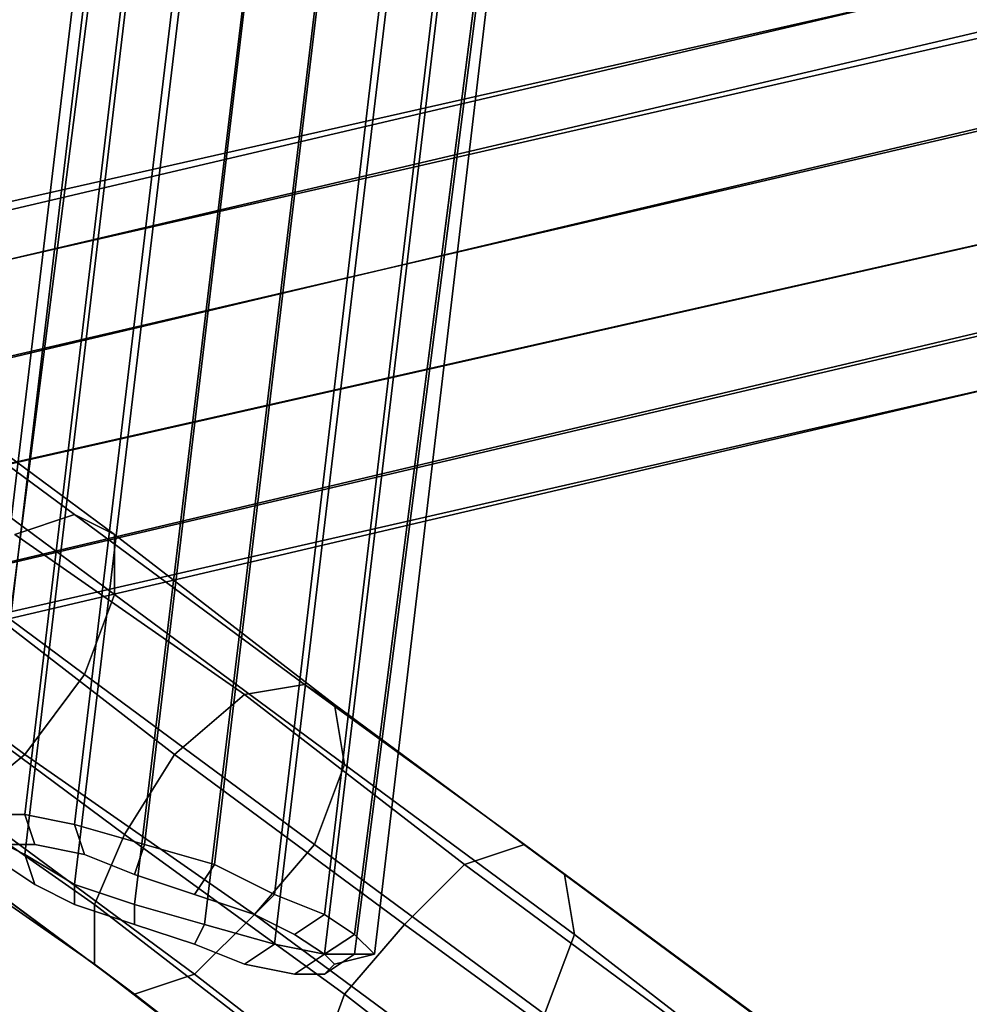
# Model space of a CAD drawing. Units: millimetres. Extents: x 51888 to 67016, y -9481 to 281.
# Drawn here: x 55600 to 56014, y -7171 to -6742 of the extents above; entities that cross this region are included whole.
import ezdxf

# ---------------------------------------------------------------- set-up
doc = ezdxf.new("R2010")
doc.units = ezdxf.units.MM
doc.layers.add('МАФЫ НАШИ', color=250, linetype='Continuous', lineweight=25)

msp = doc.modelspace()

# ---------------------------------------------------------------- linework, layer by layer
at = {"layer": 'МАФЫ НАШИ', "color": 18, "lineweight": 25}
for p, q in [((55645.62, -6613.04), (55584.61, -7087.96)), ((55584.61, -7087.96), (55645.62, -6613.04)), ((55645.62, -6613.04), (55584.61, -7087.96)), ((55584.61, -7087.96), (55645.62, -6613.04)), ((55658.7, -6613.04), (55602.04, -7087.96)), ((55602.04, -7087.96), (55658.7, -6613.04)), ((55658.7, -6613.04), (55602.04, -7087.96)), ((55602.04, -7087.96), (55658.7, -6613.04)), ((55636.91, -6617.4), (55580.25, -7092.32)), ((55580.25, -7092.32), (55636.91, -6617.4)), ((55636.91, -6617.4), (55580.25, -7092.32)), ((55580.25, -7092.32), (55636.91, -6617.4)), ((55680.49, -6617.4), (55623.83, -7092.32)), ((55623.83, -7092.32), (55680.49, -6617.4)), ((55680.49, -6617.4), (55623.83, -7092.32)), ((55623.83, -7092.32), (55680.49, -6617.4)), ((55641.26, -6621.76), (55584.61, -7096.68)), ((55584.61, -7096.68), (55641.26, -6621.76)), ((55641.26, -6621.76), (55584.61, -7096.68)), ((55584.61, -7096.68), (55641.26, -6621.76)), ((55710.99, -6626.12), (55654.34, -7101.03)), ((55654.34, -7101.03), (55710.99, -6626.12)), ((55710.99, -6626.12), (55654.34, -7101.03)), ((55654.34, -7101.03), (55710.99, -6626.12)), ((55658.7, -6630.47), (55602.04, -7105.39)), ((55602.04, -7105.39), (55658.7, -6630.47)), ((55658.7, -6630.47), (55602.04, -7105.39)), ((55602.04, -7105.39), (55658.7, -6630.47)), ((55741.5, -6634.83), (55684.85, -7109.75)), ((55684.85, -7109.75), (55741.5, -6634.83)), ((55741.5, -6634.83), (55684.85, -7109.75)), ((55684.85, -7109.75), (55741.5, -6634.83)), ((55680.49, -6643.54), (55623.83, -7118.46)), ((55623.83, -7118.46), (55680.49, -6643.54)), ((55680.49, -6643.54), (55623.83, -7118.46)), ((55623.83, -7118.46), (55680.49, -6643.54)), ((55767.65, -6643.54), (55710.99, -7122.82)), ((55710.99, -7122.82), (55767.65, -6643.54)), ((55767.65, -6643.54), (55710.99, -7122.82)), ((55710.99, -7122.82), (55767.65, -6643.54)), ((55706.64, -6656.61), (55649.98, -7127.18)), ((55649.98, -7127.18), (55706.64, -6656.61)), ((55706.64, -6656.61), (55649.98, -7127.18)), ((55649.98, -7127.18), (55706.64, -6656.61)), ((55789.44, -6656.61), (55732.78, -7131.53)), ((55732.78, -7131.53), (55789.44, -6656.61)), ((55789.44, -6656.61), (55732.78, -7131.53)), ((55732.78, -7131.53), (55789.44, -6656.61)), ((55737.14, -6665.33), (55680.49, -7135.89)), ((55680.49, -7135.89), (55737.14, -6665.33)), ((55737.14, -6665.33), (55680.49, -7135.89)), ((55680.49, -7135.89), (55737.14, -6665.33)), ((55806.87, -6665.33), (55745.86, -7140.25)), ((55745.86, -7140.25), (55806.87, -6665.33)), ((55806.87, -6665.33), (55745.86, -7140.25)), ((55745.86, -7140.25), (55806.87, -6665.33)), ((55767.65, -6669.69), (55710.99, -7144.6)), ((55710.99, -7144.6), (55767.65, -6669.69)), ((55767.65, -6669.69), (55710.99, -7144.6)), ((55710.99, -7144.6), (55767.65, -6669.69)), ((55754.57, -7148.96), (55811.23, -6669.69)), ((55811.23, -6669.69), (55754.57, -7148.96)), ((55754.57, -7148.96), (55811.23, -6669.69)), ((55811.23, -6669.69), (55754.57, -7148.96)), ((55789.44, -6674.04), (55732.78, -7148.96)), ((55732.78, -7148.96), (55789.44, -6674.04)), ((55789.44, -6674.04), (55732.78, -7148.96)), ((55732.78, -7148.96), (55789.44, -6674.04)), ((55806.87, -6674.04), (55745.86, -7148.96)), ((55745.86, -7148.96), (55806.87, -6674.04)), ((55806.87, -6674.04), (55745.86, -7148.96)), ((55745.86, -7148.96), (55806.87, -6674.04)), ((56050.92, -6717.61), (55549.74, -6835.25)), ((55549.74, -6835.25), (56050.92, -6717.61)), ((56050.92, -6717.61), (55549.74, -6835.25)), ((55549.74, -6835.25), (56050.92, -6717.61)), ((56033.49, -6721.97), (55532.31, -6835.25)), ((55532.31, -6835.25), (56033.49, -6721.97)), ((56033.49, -6721.97), (55532.31, -6835.25)), ((55532.31, -6835.25), (56033.49, -6721.97)), ((56068.36, -6735.04), (55567.18, -6852.68)), ((55567.18, -6852.68), (56068.36, -6735.04)), ((56068.36, -6735.04), (55567.18, -6852.68)), ((55567.18, -6852.68), (56068.36, -6735.04)), ((56024.78, -6748.11), (55527.95, -6861.4)), ((55527.95, -6861.4), (56024.78, -6748.11)), ((56024.78, -6748.11), (55527.95, -6861.4)), ((55527.95, -6861.4), (56024.78, -6748.11)), ((56085.79, -6774.25), (55580.25, -6891.9)), ((55580.25, -6891.9), (56085.79, -6774.25)), ((56085.79, -6774.25), (55580.25, -6891.9)), ((55580.25, -6891.9), (56085.79, -6774.25)), ((56024.78, -6787.33), (55527.95, -6904.97)), ((55527.95, -6904.97), (56024.78, -6787.33)), ((56024.78, -6787.33), (55527.95, -6904.97)), ((55527.95, -6904.97), (56024.78, -6787.33)), ((56094.51, -6822.18), (55593.33, -6935.47)), ((55593.33, -6935.47), (56094.51, -6822.18)), ((56094.51, -6822.18), (55593.33, -6935.47)), ((55593.33, -6935.47), (56094.51, -6822.18)), ((56037.85, -6835.25), (55536.67, -6948.54)), ((55536.67, -6948.54), (56037.85, -6835.25)), ((56037.85, -6835.25), (55536.67, -6948.54)), ((55536.67, -6948.54), (56037.85, -6835.25)), ((56094.51, -6861.4), (55593.33, -6979.04)), ((55593.33, -6979.04), (56094.51, -6861.4)), ((56094.51, -6861.4), (55593.33, -6979.04)), ((55593.33, -6979.04), (56094.51, -6861.4)), ((56050.92, -6870.11), (55554.1, -6987.75)), ((55554.1, -6987.75), (56050.92, -6870.11)), ((56050.92, -6870.11), (55554.1, -6987.75)), ((55554.1, -6987.75), (56050.92, -6870.11)), ((55523.6, -6883.18), (55623.83, -6957.25)), ((55623.83, -6957.25), (55523.6, -6883.18)), ((55523.6, -6883.18), (55623.83, -6957.25)), ((55623.83, -6957.25), (55523.6, -6883.18)), ((56085.79, -6887.54), (55584.61, -7005.18)), ((55584.61, -7005.18), (56085.79, -6887.54)), ((56085.79, -6887.54), (55584.61, -7005.18)), ((55584.61, -7005.18), (56085.79, -6887.54)), ((55641.26, -6965.96), (55541.03, -6891.9)), ((55541.03, -6891.9), (55641.26, -6965.96)), ((55641.26, -6965.96), (55541.03, -6891.9)), ((55541.03, -6891.9), (55641.26, -6965.96)), ((55571.54, -7005.18), (56068.36, -6891.9)), ((56068.36, -6891.9), (55571.54, -7005.18)), ((55571.54, -7005.18), (56068.36, -6891.9)), ((56068.36, -6891.9), (55571.54, -7005.18)), ((55641.26, -6992.11), (55541.03, -6918.04)), ((55541.03, -6918.04), (55641.26, -6992.11)), ((55641.26, -6992.11), (55541.03, -6918.04)), ((55541.03, -6918.04), (55641.26, -6992.11)), ((55628.19, -7026.96), (55527.95, -6952.89)), ((55527.95, -6952.89), (55628.19, -7026.96)), ((55628.19, -7026.96), (55527.95, -6952.89)), ((55527.95, -6952.89), (55628.19, -7026.96)), ((55623.83, -6957.25), (55597.68, -6965.96)), ((55597.68, -6965.96), (55623.83, -6957.25)), ((55623.83, -6957.25), (55597.68, -6965.96)), ((55597.68, -6965.96), (55623.83, -6957.25)), ((55641.26, -6965.96), (55623.83, -6957.25)), ((55623.83, -6957.25), (55724.07, -7031.32)), ((55724.07, -7031.32), (55623.83, -6957.25)), ((55623.83, -6957.25), (55641.26, -6965.96)), ((55641.26, -6965.96), (55623.83, -6957.25)), ((55623.83, -6957.25), (55724.07, -7031.32)), ((55724.07, -7031.32), (55623.83, -6957.25)), ((55623.83, -6957.25), (55641.26, -6965.96)), ((55697.92, -7035.68), (55597.68, -6965.96)), ((55597.68, -6965.96), (55697.92, -7035.68)), ((55697.92, -7035.68), (55597.68, -6965.96)), ((55597.68, -6965.96), (55697.92, -7035.68)), ((55641.26, -6992.11), (55641.26, -6965.96)), ((55737.14, -7040.03), (55641.26, -6965.96)), ((55641.26, -6965.96), (55641.26, -6992.11)), ((55641.26, -6965.96), (55737.14, -7040.03)), ((55641.26, -6992.11), (55641.26, -6965.96)), ((55737.14, -7040.03), (55641.26, -6965.96)), ((55641.26, -6965.96), (55641.26, -6992.11)), ((55641.26, -6965.96), (55737.14, -7040.03)), ((55602.04, -7061.82), (55501.81, -6987.75)), ((55501.81, -6987.75), (55602.04, -7061.82)), ((55602.04, -7061.82), (55501.81, -6987.75)), ((55501.81, -6987.75), (55602.04, -7061.82)), ((55667.41, -7061.82), (55571.54, -6987.75)), ((55571.54, -6987.75), (55667.41, -7061.82)), ((55667.41, -7061.82), (55571.54, -6987.75)), ((55571.54, -6987.75), (55667.41, -7061.82)), ((55628.19, -7026.96), (55641.26, -6992.11)), ((55641.26, -6992.11), (55628.19, -7026.96)), ((55628.19, -7026.96), (55641.26, -6992.11)), ((55641.26, -6992.11), (55628.19, -7026.96)), ((55741.5, -7066.18), (55641.26, -6992.11)), ((55641.26, -6992.11), (55741.5, -7066.18)), ((55741.5, -7066.18), (55641.26, -6992.11)), ((55641.26, -6992.11), (55741.5, -7066.18)), ((55645.62, -7096.68), (55545.39, -7022.61)), ((55545.39, -7022.61), (55645.62, -7096.68)), ((55645.62, -7096.68), (55545.39, -7022.61)), ((55545.39, -7022.61), (55645.62, -7096.68)), ((55602.04, -7061.82), (55628.19, -7026.96)), ((55628.19, -7026.96), (55602.04, -7061.82)), ((55602.04, -7061.82), (55628.19, -7026.96)), ((55628.19, -7026.96), (55602.04, -7061.82)), ((55728.43, -7101.03), (55628.19, -7026.96)), ((55628.19, -7026.96), (55728.43, -7101.03)), ((55728.43, -7101.03), (55628.19, -7026.96)), ((55628.19, -7026.96), (55728.43, -7101.03)), ((55724.07, -7031.32), (55697.92, -7035.68)), ((55697.92, -7035.68), (55724.07, -7031.32)), ((55724.07, -7031.32), (55697.92, -7035.68)), ((55697.92, -7035.68), (55724.07, -7031.32)), ((55737.14, -7040.03), (55724.07, -7031.32)), ((55724.07, -7031.32), (55819.95, -7101.03)), ((55819.95, -7101.03), (55724.07, -7031.32)), ((55724.07, -7031.32), (55737.14, -7040.03)), ((55737.14, -7040.03), (55724.07, -7031.32)), ((55724.07, -7031.32), (55819.95, -7101.03)), ((55819.95, -7101.03), (55724.07, -7031.32)), ((55724.07, -7031.32), (55737.14, -7040.03)), ((55697.92, -7035.68), (55667.41, -7061.82)), ((55667.41, -7061.82), (55697.92, -7035.68)), ((55697.92, -7035.68), (55667.41, -7061.82)), ((55667.41, -7061.82), (55697.92, -7035.68)), ((55793.8, -7109.75), (55697.92, -7035.68)), ((55697.92, -7035.68), (55793.8, -7109.75)), ((55793.8, -7109.75), (55697.92, -7035.68)), ((55697.92, -7035.68), (55793.8, -7109.75)), ((55741.5, -7066.18), (55737.14, -7040.03)), ((55837.38, -7114.1), (55737.14, -7040.03)), ((55737.14, -7040.03), (55741.5, -7066.18)), ((55737.14, -7040.03), (55837.38, -7114.1)), ((55741.5, -7066.18), (55737.14, -7040.03)), ((55837.38, -7114.1), (55737.14, -7040.03)), ((55737.14, -7040.03), (55741.5, -7066.18)), ((55737.14, -7040.03), (55837.38, -7114.1)), ((55632.55, -7127.18), (55532.31, -7057.46)), ((55532.31, -7057.46), (55632.55, -7127.18)), ((55632.55, -7127.18), (55532.31, -7057.46)), ((55532.31, -7057.46), (55632.55, -7127.18)), ((55575.89, -7083.61), (55602.04, -7061.82)), ((55602.04, -7061.82), (55575.89, -7083.61)), ((55575.89, -7083.61), (55602.04, -7061.82)), ((55602.04, -7061.82), (55575.89, -7083.61)), ((55702.28, -7131.53), (55602.04, -7061.82)), ((55602.04, -7061.82), (55702.28, -7131.53)), ((55702.28, -7131.53), (55602.04, -7061.82)), ((55602.04, -7061.82), (55702.28, -7131.53)), ((55667.41, -7061.82), (55645.62, -7096.68)), ((55645.62, -7096.68), (55667.41, -7061.82)), ((55667.41, -7061.82), (55645.62, -7096.68)), ((55645.62, -7096.68), (55667.41, -7061.82)), ((55767.65, -7135.89), (55667.41, -7061.82)), ((55667.41, -7061.82), (55767.65, -7135.89)), ((55767.65, -7135.89), (55667.41, -7061.82)), ((55667.41, -7061.82), (55767.65, -7135.89)), ((55728.43, -7101.03), (55741.5, -7066.18)), ((55741.5, -7066.18), (55728.43, -7101.03)), ((55728.43, -7101.03), (55741.5, -7066.18)), ((55741.5, -7066.18), (55728.43, -7101.03)), ((55841.74, -7140.25), (55741.5, -7066.18)), ((55741.5, -7066.18), (55841.74, -7140.25)), ((55841.74, -7140.25), (55741.5, -7066.18)), ((55741.5, -7066.18), (55841.74, -7140.25)), ((55632.55, -7153.32), (55532.31, -7083.61)), ((55532.31, -7083.61), (55632.55, -7153.32)), ((55632.55, -7153.32), (55532.31, -7083.61)), ((55532.31, -7083.61), (55632.55, -7153.32)), ((55676.13, -7157.67), (55575.89, -7083.61)), ((55575.89, -7083.61), (55676.13, -7157.67)), ((55676.13, -7157.67), (55575.89, -7083.61)), ((55575.89, -7083.61), (55676.13, -7157.67)), ((55602.04, -7087.96), (55584.61, -7087.96)), ((55584.61, -7087.96), (55602.04, -7087.96)), ((55602.04, -7087.96), (55584.61, -7087.96)), ((55584.61, -7087.96), (55602.04, -7087.96)), ((55623.83, -7092.32), (55602.04, -7087.96)), ((55602.04, -7087.96), (55606.4, -7101.03)), ((55606.4, -7101.03), (55602.04, -7087.96)), ((55602.04, -7087.96), (55623.83, -7092.32)), ((55623.83, -7092.32), (55602.04, -7087.96)), ((55602.04, -7087.96), (55606.4, -7101.03)), ((55606.4, -7101.03), (55602.04, -7087.96)), ((55602.04, -7087.96), (55623.83, -7092.32)), ((55649.98, -7166.39), (55549.74, -7092.32)), ((55549.74, -7092.32), (55649.98, -7166.39)), ((55649.98, -7166.39), (55549.74, -7092.32)), ((55549.74, -7092.32), (55649.98, -7166.39)), ((55654.34, -7101.03), (55623.83, -7092.32)), ((55623.83, -7092.32), (55628.19, -7105.39)), ((55628.19, -7105.39), (55623.83, -7092.32)), ((55623.83, -7092.32), (55654.34, -7101.03)), ((55654.34, -7101.03), (55623.83, -7092.32)), ((55623.83, -7092.32), (55628.19, -7105.39)), ((55628.19, -7105.39), (55623.83, -7092.32)), ((55623.83, -7092.32), (55654.34, -7101.03)), ((55584.61, -7096.68), (55602.04, -7105.39)), ((55602.04, -7105.39), (55584.61, -7096.68)), ((55584.61, -7096.68), (55602.04, -7105.39)), ((55602.04, -7105.39), (55584.61, -7096.68)), ((55645.62, -7096.68), (55632.55, -7127.18)), ((55632.55, -7127.18), (55645.62, -7096.68)), ((55645.62, -7096.68), (55632.55, -7127.18)), ((55632.55, -7127.18), (55645.62, -7096.68)), ((55741.5, -7166.39), (55645.62, -7096.68)), ((55645.62, -7096.68), (55741.5, -7166.39)), ((55741.5, -7166.39), (55645.62, -7096.68)), ((55645.62, -7096.68), (55741.5, -7166.39)), ((55593.33, -7101.03), (55606.4, -7101.03)), ((55606.4, -7101.03), (55593.33, -7101.03)), ((55593.33, -7101.03), (55606.4, -7101.03)), ((55606.4, -7101.03), (55593.33, -7101.03)), ((55606.4, -7101.03), (55628.19, -7105.39)), ((55628.19, -7105.39), (55606.4, -7101.03)), ((55606.4, -7101.03), (55628.19, -7105.39)), ((55628.19, -7105.39), (55606.4, -7101.03)), ((55654.34, -7101.03), (55649.98, -7114.1)), ((55649.98, -7114.1), (55654.34, -7101.03)), ((55654.34, -7101.03), (55649.98, -7114.1)), ((55649.98, -7114.1), (55654.34, -7101.03)), ((55684.85, -7109.75), (55654.34, -7101.03)), ((55654.34, -7101.03), (55684.85, -7109.75)), ((55684.85, -7109.75), (55654.34, -7101.03)), ((55654.34, -7101.03), (55684.85, -7109.75)), ((55702.28, -7131.53), (55728.43, -7101.03)), ((55728.43, -7101.03), (55702.28, -7131.53)), ((55702.28, -7131.53), (55728.43, -7101.03)), ((55728.43, -7101.03), (55702.28, -7131.53)), ((55828.66, -7175.1), (55728.43, -7101.03)), ((55728.43, -7101.03), (55828.66, -7175.1)), ((55828.66, -7175.1), (55728.43, -7101.03)), ((55728.43, -7101.03), (55828.66, -7175.1)), ((55819.95, -7101.03), (55793.8, -7109.75)), ((55793.8, -7109.75), (55819.95, -7101.03)), ((55819.95, -7101.03), (55793.8, -7109.75)), ((55793.8, -7109.75), (55819.95, -7101.03)), ((55837.38, -7114.1), (55819.95, -7101.03)), ((55819.95, -7101.03), (55920.18, -7175.1)), ((55920.18, -7175.1), (55819.95, -7101.03)), ((55819.95, -7101.03), (55837.38, -7114.1)), ((55837.38, -7114.1), (55819.95, -7101.03)), ((55819.95, -7101.03), (55920.18, -7175.1)), ((55920.18, -7175.1), (55819.95, -7101.03)), ((55819.95, -7101.03), (55837.38, -7114.1)), ((55602.04, -7105.39), (55623.83, -7118.46)), ((55602.04, -7105.39), (55606.4, -7118.46)), ((55623.83, -7118.46), (55602.04, -7105.39)), ((55606.4, -7118.46), (55602.04, -7105.39)), ((55602.04, -7105.39), (55623.83, -7118.46)), ((55602.04, -7105.39), (55606.4, -7118.46)), ((55623.83, -7118.46), (55602.04, -7105.39)), ((55606.4, -7118.46), (55602.04, -7105.39)), ((55628.19, -7105.39), (55649.98, -7114.1)), ((55649.98, -7114.1), (55628.19, -7105.39)), ((55628.19, -7105.39), (55649.98, -7114.1)), ((55649.98, -7114.1), (55628.19, -7105.39)), ((55606.4, -7118.46), (55593.33, -7109.75)), ((55593.33, -7109.75), (55606.4, -7118.46)), ((55606.4, -7118.46), (55593.33, -7109.75)), ((55593.33, -7109.75), (55606.4, -7118.46)), ((55684.85, -7109.75), (55676.13, -7122.82)), ((55676.13, -7122.82), (55684.85, -7109.75)), ((55684.85, -7109.75), (55676.13, -7122.82)), ((55676.13, -7122.82), (55684.85, -7109.75)), ((55710.99, -7122.82), (55684.85, -7109.75)), ((55684.85, -7109.75), (55710.99, -7122.82)), ((55710.99, -7122.82), (55684.85, -7109.75)), ((55684.85, -7109.75), (55710.99, -7122.82)), ((55793.8, -7109.75), (55767.65, -7135.89)), ((55767.65, -7135.89), (55793.8, -7109.75)), ((55793.8, -7109.75), (55767.65, -7135.89)), ((55767.65, -7135.89), (55793.8, -7109.75)), ((55894.03, -7183.82), (55793.8, -7109.75)), ((55793.8, -7109.75), (55894.03, -7183.82)), ((55894.03, -7183.82), (55793.8, -7109.75)), ((55793.8, -7109.75), (55894.03, -7183.82)), ((55649.98, -7114.1), (55676.13, -7122.82)), ((55676.13, -7122.82), (55649.98, -7114.1)), ((55649.98, -7114.1), (55676.13, -7122.82)), ((55676.13, -7122.82), (55649.98, -7114.1)), ((55841.74, -7140.25), (55837.38, -7114.1)), ((55937.61, -7188.17), (55837.38, -7114.1)), ((55837.38, -7114.1), (55841.74, -7140.25)), ((55837.38, -7114.1), (55937.61, -7188.17)), ((55841.74, -7140.25), (55837.38, -7114.1)), ((55937.61, -7188.17), (55837.38, -7114.1)), ((55837.38, -7114.1), (55841.74, -7140.25)), ((55837.38, -7114.1), (55937.61, -7188.17)), ((55623.83, -7127.18), (55606.4, -7118.46)), ((55606.4, -7118.46), (55623.83, -7127.18)), ((55623.83, -7127.18), (55606.4, -7118.46)), ((55606.4, -7118.46), (55623.83, -7127.18)), ((55623.83, -7118.46), (55649.98, -7127.18)), ((55623.83, -7118.46), (55623.83, -7127.18)), ((55649.98, -7127.18), (55623.83, -7118.46)), ((55623.83, -7127.18), (55623.83, -7118.46)), ((55623.83, -7118.46), (55649.98, -7127.18)), ((55623.83, -7118.46), (55623.83, -7127.18)), ((55649.98, -7127.18), (55623.83, -7118.46)), ((55623.83, -7127.18), (55623.83, -7118.46)), ((55676.13, -7122.82), (55702.28, -7131.53)), ((55702.28, -7131.53), (55676.13, -7122.82)), ((55676.13, -7122.82), (55702.28, -7131.53)), ((55702.28, -7131.53), (55676.13, -7122.82)), ((55710.99, -7122.82), (55702.28, -7131.53)), ((55702.28, -7131.53), (55710.99, -7122.82)), ((55710.99, -7122.82), (55702.28, -7131.53)), ((55702.28, -7131.53), (55710.99, -7122.82)), ((55732.78, -7131.53), (55710.99, -7122.82)), ((55710.99, -7122.82), (55732.78, -7131.53)), ((55732.78, -7131.53), (55710.99, -7122.82)), ((55710.99, -7122.82), (55732.78, -7131.53)), ((55649.98, -7135.89), (55623.83, -7127.18)), ((55623.83, -7127.18), (55649.98, -7135.89)), ((55649.98, -7135.89), (55623.83, -7127.18)), ((55623.83, -7127.18), (55649.98, -7135.89)), ((55632.55, -7127.18), (55632.55, -7153.32)), ((55728.43, -7201.25), (55632.55, -7127.18)), ((55632.55, -7153.32), (55632.55, -7127.18)), ((55632.55, -7127.18), (55728.43, -7201.25)), ((55632.55, -7127.18), (55632.55, -7153.32)), ((55728.43, -7201.25), (55632.55, -7127.18)), ((55632.55, -7153.32), (55632.55, -7127.18)), ((55632.55, -7127.18), (55728.43, -7201.25)), ((55649.98, -7127.18), (55680.49, -7135.89)), ((55649.98, -7127.18), (55649.98, -7135.89)), ((55680.49, -7135.89), (55649.98, -7127.18)), ((55649.98, -7135.89), (55649.98, -7127.18)), ((55649.98, -7127.18), (55680.49, -7135.89)), ((55649.98, -7127.18), (55649.98, -7135.89)), ((55680.49, -7135.89), (55649.98, -7127.18)), ((55649.98, -7135.89), (55649.98, -7127.18)), ((55676.13, -7157.67), (55702.28, -7131.53)), ((55702.28, -7131.53), (55676.13, -7157.67)), ((55676.13, -7157.67), (55702.28, -7131.53)), ((55702.28, -7131.53), (55676.13, -7157.67)), ((55702.28, -7131.53), (55719.71, -7140.25)), ((55719.71, -7140.25), (55702.28, -7131.53)), ((55702.28, -7131.53), (55719.71, -7140.25)), ((55719.71, -7140.25), (55702.28, -7131.53)), ((55802.51, -7205.6), (55702.28, -7131.53)), ((55702.28, -7131.53), (55802.51, -7205.6)), ((55802.51, -7205.6), (55702.28, -7131.53)), ((55702.28, -7131.53), (55802.51, -7205.6)), ((55732.78, -7131.53), (55719.71, -7140.25)), ((55719.71, -7140.25), (55732.78, -7131.53)), ((55732.78, -7131.53), (55719.71, -7140.25)), ((55719.71, -7140.25), (55732.78, -7131.53)), ((55745.86, -7140.25), (55732.78, -7131.53)), ((55732.78, -7131.53), (55745.86, -7140.25)), ((55745.86, -7140.25), (55732.78, -7131.53)), ((55732.78, -7131.53), (55745.86, -7140.25)), ((55676.13, -7144.6), (55649.98, -7135.89)), ((55649.98, -7135.89), (55676.13, -7144.6)), ((55676.13, -7144.6), (55649.98, -7135.89)), ((55649.98, -7135.89), (55676.13, -7144.6)), ((55680.49, -7135.89), (55676.13, -7144.6)), ((55676.13, -7144.6), (55680.49, -7135.89)), ((55680.49, -7135.89), (55676.13, -7144.6)), ((55676.13, -7144.6), (55680.49, -7135.89)), ((55680.49, -7135.89), (55710.99, -7144.6)), ((55710.99, -7144.6), (55680.49, -7135.89)), ((55680.49, -7135.89), (55710.99, -7144.6)), ((55710.99, -7144.6), (55680.49, -7135.89)), ((55767.65, -7135.89), (55741.5, -7166.39)), ((55741.5, -7166.39), (55767.65, -7135.89)), ((55767.65, -7135.89), (55741.5, -7166.39)), ((55741.5, -7166.39), (55767.65, -7135.89)), ((55863.53, -7205.6), (55767.65, -7135.89)), ((55767.65, -7135.89), (55863.53, -7205.6)), ((55863.53, -7205.6), (55767.65, -7135.89)), ((55767.65, -7135.89), (55863.53, -7205.6)), ((55719.71, -7140.25), (55732.78, -7148.96)), ((55732.78, -7148.96), (55719.71, -7140.25)), ((55719.71, -7140.25), (55732.78, -7148.96)), ((55732.78, -7148.96), (55719.71, -7140.25)), ((55745.86, -7140.25), (55732.78, -7148.96)), ((55732.78, -7148.96), (55745.86, -7140.25)), ((55745.86, -7140.25), (55732.78, -7148.96)), ((55732.78, -7148.96), (55745.86, -7140.25)), ((55754.57, -7148.96), (55745.86, -7140.25)), ((55745.86, -7140.25), (55754.57, -7148.96)), ((55754.57, -7148.96), (55745.86, -7140.25)), ((55745.86, -7140.25), (55754.57, -7148.96)), ((55828.66, -7175.1), (55841.74, -7140.25)), ((55841.74, -7140.25), (55828.66, -7175.1)), ((55828.66, -7175.1), (55841.74, -7140.25)), ((55841.74, -7140.25), (55828.66, -7175.1)), ((55937.61, -7214.32), (55841.74, -7140.25)), ((55841.74, -7140.25), (55937.61, -7214.32)), ((55937.61, -7214.32), (55841.74, -7140.25)), ((55841.74, -7140.25), (55937.61, -7214.32)), ((55697.92, -7153.32), (55676.13, -7144.6)), ((55676.13, -7144.6), (55697.92, -7153.32)), ((55697.92, -7153.32), (55676.13, -7144.6)), ((55676.13, -7144.6), (55697.92, -7153.32)), ((55710.99, -7144.6), (55697.92, -7153.32)), ((55697.92, -7153.32), (55710.99, -7144.6)), ((55710.99, -7144.6), (55697.92, -7153.32)), ((55697.92, -7153.32), (55710.99, -7144.6)), ((55710.99, -7144.6), (55732.78, -7148.96)), ((55732.78, -7148.96), (55710.99, -7144.6)), ((55710.99, -7144.6), (55732.78, -7148.96)), ((55732.78, -7148.96), (55710.99, -7144.6)), ((55732.78, -7148.96), (55719.71, -7157.67)), ((55719.71, -7157.67), (55732.78, -7148.96)), ((55732.78, -7148.96), (55719.71, -7157.67)), ((55719.71, -7157.67), (55732.78, -7148.96)), ((55732.78, -7148.96), (55745.86, -7148.96)), ((55732.78, -7148.96), (55737.14, -7153.32)), ((55745.86, -7148.96), (55732.78, -7157.67)), ((55732.78, -7157.67), (55745.86, -7148.96)), ((55745.86, -7148.96), (55732.78, -7148.96)), ((55737.14, -7153.32), (55732.78, -7148.96)), ((55732.78, -7148.96), (55745.86, -7148.96)), ((55732.78, -7148.96), (55737.14, -7153.32)), ((55745.86, -7148.96), (55732.78, -7157.67)), ((55732.78, -7157.67), (55745.86, -7148.96)), ((55745.86, -7148.96), (55732.78, -7148.96)), ((55737.14, -7153.32), (55732.78, -7148.96)), ((55737.14, -7153.32), (55754.57, -7148.96)), ((55754.57, -7148.96), (55737.14, -7153.32)), ((55737.14, -7153.32), (55754.57, -7148.96)), ((55754.57, -7148.96), (55737.14, -7153.32)), ((55745.86, -7148.96), (55754.57, -7148.96)), ((55754.57, -7148.96), (55745.86, -7148.96)), ((55745.86, -7148.96), (55754.57, -7148.96)), ((55754.57, -7148.96), (55745.86, -7148.96)), ((55632.55, -7153.32), (55649.98, -7166.39)), ((55728.43, -7227.39), (55632.55, -7153.32)), ((55649.98, -7166.39), (55632.55, -7153.32)), ((55632.55, -7153.32), (55728.43, -7227.39)), ((55632.55, -7153.32), (55649.98, -7166.39)), ((55728.43, -7227.39), (55632.55, -7153.32)), ((55649.98, -7166.39), (55632.55, -7153.32)), ((55632.55, -7153.32), (55728.43, -7227.39)), ((55719.71, -7157.67), (55697.92, -7153.32)), ((55697.92, -7153.32), (55719.71, -7157.67)), ((55719.71, -7157.67), (55697.92, -7153.32)), ((55697.92, -7153.32), (55719.71, -7157.67)), ((55737.14, -7153.32), (55732.78, -7157.67)), ((55732.78, -7157.67), (55737.14, -7153.32)), ((55737.14, -7153.32), (55732.78, -7157.67)), ((55732.78, -7157.67), (55737.14, -7153.32)), ((55649.98, -7166.39), (55676.13, -7157.67)), ((55676.13, -7157.67), (55649.98, -7166.39)), ((55649.98, -7166.39), (55676.13, -7157.67)), ((55676.13, -7157.67), (55649.98, -7166.39)), ((55772.01, -7231.74), (55676.13, -7157.67)), ((55676.13, -7157.67), (55772.01, -7231.74)), ((55772.01, -7231.74), (55676.13, -7157.67)), ((55676.13, -7157.67), (55772.01, -7231.74)), ((55732.78, -7157.67), (55719.71, -7157.67)), ((55719.71, -7157.67), (55732.78, -7157.67)), ((55732.78, -7157.67), (55719.71, -7157.67)), ((55719.71, -7157.67), (55732.78, -7157.67)), ((55745.86, -7240.46), (55649.98, -7166.39)), ((55649.98, -7166.39), (55745.86, -7240.46)), ((55745.86, -7240.46), (55649.98, -7166.39)), ((55649.98, -7166.39), (55745.86, -7240.46)), ((55741.5, -7166.39), (55728.43, -7201.25)), ((55728.43, -7201.25), (55741.5, -7166.39)), ((55741.5, -7166.39), (55728.43, -7201.25)), ((55728.43, -7201.25), (55741.5, -7166.39)), ((55837.38, -7240.46), (55741.5, -7166.39)), ((55741.5, -7166.39), (55837.38, -7240.46)), ((55837.38, -7240.46), (55741.5, -7166.39)), ((55741.5, -7166.39), (55837.38, -7240.46))]:
    msp.add_line(p, q, dxfattribs=at)
at = {"layer": 'МАФЫ НАШИ', "lineweight": 25}
msp.add_open_spline([(51887.79, -5048.87), (51926.06, -4731.92), (52013.95, -4004.1), (52565.14, -3095.05), (53600.07, -2764.77), (54141.64, -1863.31), (54168.31, -906.5), (54820.14, -461.06), (55759.87, -648.41), (55938.93, -1707.17), (56400.38, -3232.07), (58023.34, -1980.11), (57901.4, -537.19), (59049.39, -22.01), (59800.15, 286.42), (60512.73, 273.57), (61027.16, 90.45), (61380.37, -342.94), (61615.34, -840.47), (61806.32, -1527.87), (62319.81, -2045.51), (63168.45, -2913.32), (64359, -1781.58), (65670.07, -2073.77), (66187.84, -2677.44), (66466.14, -3276.03), (66164.11, -4002.11), (66625.46, -4853.13), (66942.67, -5637.98), (67051.26, -6510.11), (66799.79, -7372.79), (66169.3, -7921.12), (65571.47, -8117.73), (65068.78, -8173.82), (64506.34, -8089.71), (63919.57, -8050.78), (63374.16, -7826.02), (62894.43, -8341.46), (62830.4, -9078.23), (62101.79, -9296.35), (61366.74, -9153.18), (60743.44, -8597.87), (60409.3, -7853.95), (60219.54, -7214.66), (60307.13, -6581.84), (59819.77, -6000.92), (59088.89, -6333.07), (58794.08, -7054.17), (59028.87, -7627.55), (58886.4, -8166.9), (58749.87, -8771.54), (58072.42, -9161.77), (57451.09, -9378.09), (56754.99, -9436.43), (56163.06, -9490.63), (55525.96, -9211.58), (54765.68, -9066.77), (54185.79, -8478.8), (53633.3, -8090.65), (53574.71, -7539.16), (53359.55, -6827.33), (52520.26, -6479.27), (52058.76, -5863.13), (51893.04, -5382.68), (51889.11, -5133.31), (51887.79, -5048.87)], degree=3, knots=[0, 0, 0, 0, 957.132634, 2197.935818, 2873.669997, 4095.068855, 5064.643014, 5515.117624, 6289.338953, 7433.953581, 8564.791451, 9954.759877, 11518.648663, 12492.605193, 13345.715116, 13968.712435, 14580.771678, 14894.968891, 15610.374564, 16222.476783, 16972.401615, 17816.117752, 19378.66798, 20714.451417, 21356.367022, 21713.133802, 22629.75997, 23425.865234, 24467.897402, 25179.830691, 26006.509474, 27049.706074, 27515.653627, 27874.084925, 28551.431525, 29187.976753, 29685.972843, 30098.788853, 31046.645729, 31656.66879, 32082.9611, 33274.790678, 33930.356797, 34524.3887, 35236.769788, 35786.72475, 36386.239721, 37231.828355, 37879.408795, 38115.011956, 38885.313799, 39624.840986, 40301.635882, 40855.825882, 41713.584757, 42007.070613, 42921.019296, 43944.223985, 44461.106544, 44801.770471, 45545.127031, 46557.665502, 47302.243758, 47793.411842, 48044.90956, 48044.90956, 48044.90956, 48044.90956], dxfattribs=at)

doc.saveas('drawing.dxf')
